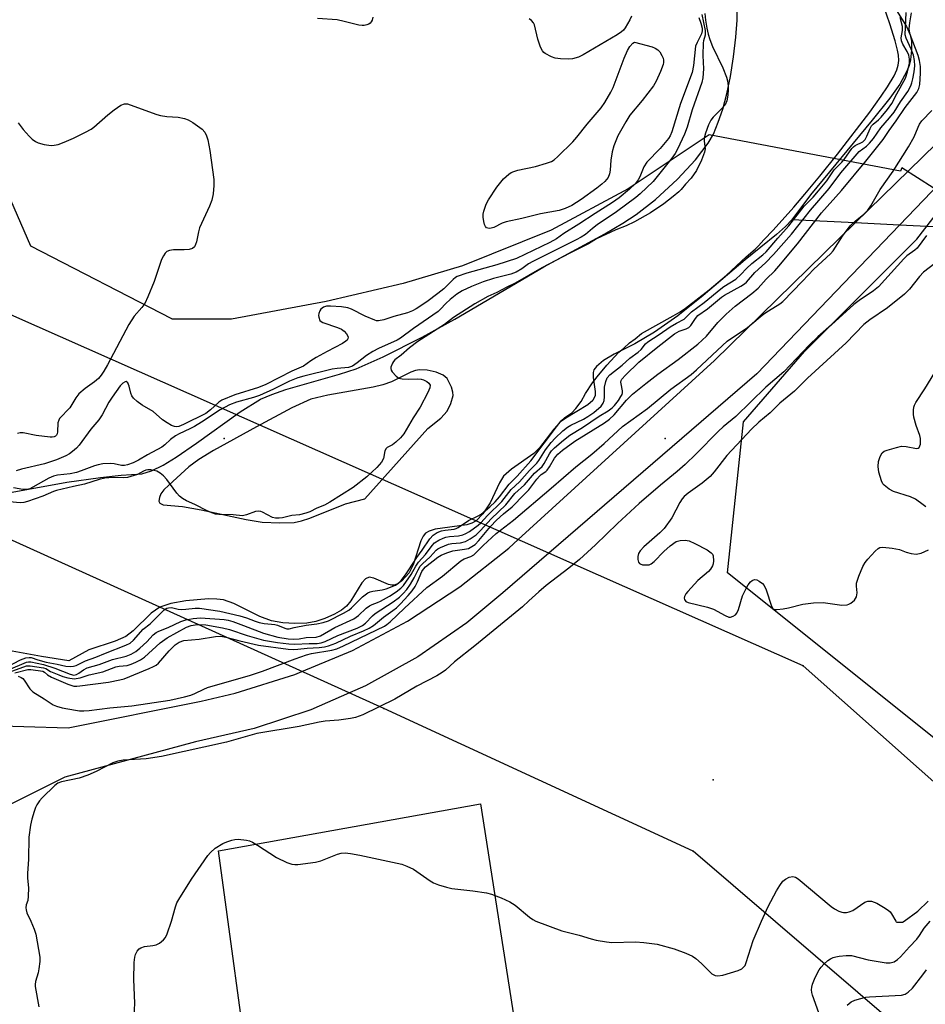
# Model space of a CAD drawing. Units: inches. Extents: x 1231767 to 1237767, y 533455 to 537455.
# Drawn here: x 1236330 to 1236579, y 533977 to 534248 of the extents above; entities that cross this region are included whole.
import ezdxf

# ---------------------------------------------------------------- set-up
doc = ezdxf.new("R2010")
doc.units = ezdxf.units.IN
doc.header["$MEASUREMENT"] = 0
for name, color, linetype in [('ELEV-Spot Elevation', 7, 'Continuous'), ('HYDRO-Hidden Single Line Stream', 5, 'Continuous'), ('HYDRO-Stream Poly Centerlines', 142, 'Continuous'), ('HYDRO-Water Body', 4, 'Continuous'), ('NTRL-Trees', 3, 'Continuous'), ('TRANS-Driveway', 251, 'Continuous'), ('TRANS-Road', 130, 'Continuous'), ('Undefined', 1, 'Continuous'), ('UTIL-Cross Country Transmission Line', 1, 'Continuous'), ('UTIL-Cross Country Transmission Tower', 30, 'Continuous')]:
    doc.layers.add(name, color=color, linetype=linetype)

msp = doc.modelspace()

# ---------------------------------------------------------------- linework, layer by layer
at = {"layer": 'ELEV-Spot Elevation'}
for p in [(1236385.89, 534132.74, 269.07), (1236507.17, 534132.67, 274.81), (1236520.41, 534038.82, 272.44)]:
    msp.add_point(p, dxfattribs=at)
at = {"layer": 'HYDRO-Hidden Single Line Stream'}
msp.add_lwpolyline([(1236602.64, 534189.93), (1236590.65, 534190.5), (1236571.66, 534191.41), (1236559.48, 534191.99), (1236542.01, 534192.83)], dxfattribs=at)
at = {"layer": 'HYDRO-Stream Poly Centerlines'}
for points in [[(1236568.25, 534254.65), (1236573.55, 534246.03), (1236574.56, 534243.76), (1236574.98, 534241.96), (1236574.95, 534239.61), (1236574.65, 534236.81), (1236574.29, 534235.3), (1236573.69, 534233.73), (1236571.74, 534230.19), (1236569.01, 534226.34), (1236564.12, 534220.23), (1236547.22, 534199.71), (1236542.01, 534192.83), (1236540.27, 534191.01), (1236537.83, 534188.81), (1236529.24, 534181.84), (1236517.68, 534172.06), (1236510.65, 534166.47), (1236504.29, 534161.93), (1236498.88, 534158.73), (1236493.16, 534155.91), (1236490.25, 534154.17), (1236488.32, 534152.53), (1236487.63, 534151.56), (1236487.38, 534150.82), (1236487.4, 534149.46), (1236487.99, 534145.66), (1236487.97, 534144.56), (1236487.29, 534143.2), (1236485.92, 534141.93), (1236479.88, 534138.31), (1236478.42, 534137.25), (1236476.63, 534135.31), (1236472.61, 534130.17), (1236471.1, 534128.57), (1236464.91, 534124.26), (1236462.79, 534122.39), (1236461.63, 534120.49), (1236459.08, 534114.98), (1236457.07, 534112.01), (1236455.22, 534110.05), (1236454.07, 534109.39), (1236452.62, 534108.93), (1236443.96, 534107.73), (1236442.32, 534107.25), (1236441.32, 534106.65), (1236440.69, 534105.89), (1236440.01, 534104.56), (1236437.86, 534097.98), (1236436.8, 534095.76), (1236434.78, 534093.6), (1236433.74, 534092.83), (1236432.79, 534092.39), (1236432.02, 534092.36), (1236431.12, 534092.59), (1236427.11, 534094.31), (1236425.81, 534094.57), (1236424.79, 534094.1), (1236423.8, 534093.05), (1236420.73, 534088.07), (1236419.6, 534086.59), (1236418.15, 534085.46), (1236416.28, 534084.39), (1236413.57, 534083.19), (1236411.14, 534082.35), (1236408.65, 534081.91), (1236405.37, 534081.81), (1236402.02, 534082.02), (1236398.89, 534082.55), (1236395.7, 534083.76), (1236388.59, 534087.31), (1236385.77, 534088.31), (1236383.87, 534088.54), (1236381.61, 534088.58), (1236375.33, 534088.1), (1236371.2, 534087.29), (1236368.21, 534086.3), (1236365.81, 534084.63), (1236360.85, 534079.82), (1236358.83, 534078.24), (1236355.93, 534076.95), (1236348.7, 534074.55), (1236343.15, 534071.59), (1236335.63, 534072.79), (1236327.6, 534074.23)], [(1236322.51, 534117.05), (1236342.64, 534120.72), (1236351.88, 534122.02), (1236357.58, 534122.61), (1236363.28, 534123.02), (1236365.95, 534123.81), (1236369.15, 534125.37), (1236372.68, 534127.56), (1236378.28, 534131.44), (1236390.29, 534140), (1236395.95, 534143.49), (1236399, 534144.85), (1236402.9, 534146.21), (1236417.67, 534150.39), (1236422.25, 534151.88), (1236429.68, 534155.18), (1236440.4, 534160.59), (1236449.37, 534165.57), (1236473.83, 534179.89), (1236490.63, 534189.03), (1236495.57, 534191.93), (1236499.21, 534194.28), (1236504.51, 534198.41), (1236510.6, 534204.02), (1236515.55, 534209.31), (1236519.05, 534213.9), (1236520.46, 534216.42), (1236521.83, 534219.66), (1236523.03, 534223.3), (1236524.15, 534227.54), (1236525.14, 534232.29), (1236526.02, 534237.68), (1236526.64, 534243.07), (1236526.97, 534247.74), (1236526.91, 534252.24)]]:
    msp.add_lwpolyline(points, dxfattribs=at)
msp.add_lwpolyline([(1236438.51, 534151.41), (1236437.27, 534150.95), (1236431.98, 534148.32), (1236429.6, 534147.51), (1236426.88, 534146.83), (1236414.39, 534144.65), (1236409.79, 534143.5), (1236404.53, 534141.16), (1236394.78, 534135.92), (1236382.96, 534129.44), (1236378.93, 534126.92), (1236376.18, 534124.91), (1236370.67, 534119.88), (1236369.31, 534118.58), (1236368.46, 534117.51), (1236368.09, 534116.5), (1236367.92, 534115.49), (1236368.18, 534114.94), (1236369.17, 534114.48), (1236374.45, 534114.01), (1236379.58, 534113.1), (1236391.92, 534110.43), (1236396.4, 534109.72), (1236401.23, 534109.47), (1236405.21, 534109.64), (1236407.22, 534110.06), (1236409.47, 534110.78), (1236419.33, 534114.73), (1236424.59, 534116.08), (1236441.93, 534135.42), (1236445.47, 534138.31), (1236447.24, 534140.23), (1236448.28, 534142.29), (1236448.9, 534144.53), (1236448.85, 534145.42), (1236448.48, 534146.81), (1236447.25, 534149.23), (1236446.17, 534150.13), (1236444.26, 534150.94), (1236441.76, 534151.49), (1236439.62, 534151.61)], close=True, dxfattribs=at)
at = {"layer": 'HYDRO-Water Body'}
for points in [[(1236568.25, 534254.65, 0), (1236573.55, 534246.03, 0), (1236574.56, 534243.76, 0), (1236574.98, 534241.96, 0), (1236574.95, 534239.61, 0), (1236574.65, 534236.81, 0), (1236574.29, 534235.3, 0), (1236573.69, 534233.73, 0), (1236571.74, 534230.19, 0), (1236569.01, 534226.34, 0), (1236564.12, 534220.23, 0), (1236547.22, 534199.71, 0), (1236542.01, 534192.83, 0), (1236540.27, 534191.01, 0), (1236537.83, 534188.81, 0), (1236529.24, 534181.84, 0), (1236517.68, 534172.06, 0), (1236510.65, 534166.47, 0), (1236504.29, 534161.93, 0), (1236498.88, 534158.73, 0), (1236493.16, 534155.91, 0), (1236490.25, 534154.17, 0), (1236488.32, 534152.53, 0), (1236487.63, 534151.56, 0), (1236487.38, 534150.82, 0), (1236487.4, 534149.46, 0), (1236487.99, 534145.66, 0), (1236487.97, 534144.56, 0), (1236487.29, 534143.2, 0), (1236485.92, 534141.93, 0), (1236479.88, 534138.31, 0), (1236478.42, 534137.25, 0), (1236476.63, 534135.31, 0), (1236472.61, 534130.17, 0), (1236471.1, 534128.57, 0), (1236464.91, 534124.26, 0), (1236462.79, 534122.39, 0), (1236461.63, 534120.49, 0), (1236459.08, 534114.98, 0), (1236457.07, 534112.01, 0), (1236455.22, 534110.05, 0), (1236454.07, 534109.39, 0), (1236452.62, 534108.93, 0), (1236443.96, 534107.73, 0), (1236442.32, 534107.25, 0), (1236441.32, 534106.65, 0), (1236440.69, 534105.89, 0), (1236440.01, 534104.56, 0), (1236437.86, 534097.98, 0), (1236436.8, 534095.76, 0), (1236434.78, 534093.6, 0), (1236433.74, 534092.83, 0), (1236432.79, 534092.39, 0), (1236432.02, 534092.36, 0), (1236431.12, 534092.59, 0), (1236427.11, 534094.31, 0), (1236425.81, 534094.57, 0), (1236424.79, 534094.1, 0), (1236423.8, 534093.05, 0), (1236420.73, 534088.07, 0), (1236419.6, 534086.59, 0), (1236418.15, 534085.46, 0), (1236416.28, 534084.39, 0), (1236413.57, 534083.19, 0), (1236411.14, 534082.35, 0), (1236408.65, 534081.91, 0), (1236405.37, 534081.81, 0), (1236402.02, 534082.02, 0), (1236398.89, 534082.55, 0), (1236395.7, 534083.76, 0), (1236388.59, 534087.31, 0), (1236385.77, 534088.31, 0), (1236383.87, 534088.54, 0), (1236381.61, 534088.58, 0), (1236375.33, 534088.1, 0), (1236371.2, 534087.29, 0), (1236368.21, 534086.3, 0), (1236365.81, 534084.63, 0), (1236360.85, 534079.82, 0), (1236358.83, 534078.24, 0), (1236355.93, 534076.95, 0), (1236348.7, 534074.55, 0), (1236343.15, 534071.59, 0), (1236335.63, 534072.79, 0), (1236327.6, 534074.23, 0)], [(1236322.51, 534117.05, 0), (1236342.64, 534120.72, 0), (1236351.88, 534122.02, 0), (1236357.58, 534122.61, 0), (1236363.28, 534123.02, 0), (1236365.95, 534123.81, 0), (1236369.15, 534125.37, 0), (1236372.68, 534127.56, 0), (1236378.28, 534131.44, 0), (1236390.29, 534140, 0), (1236395.95, 534143.49, 0), (1236399, 534144.85, 0), (1236402.9, 534146.21, 0), (1236417.67, 534150.39, 0), (1236422.25, 534151.88, 0), (1236429.68, 534155.18, 0), (1236440.4, 534160.59, 0), (1236449.37, 534165.57, 0), (1236473.83, 534179.89, 0), (1236490.63, 534189.03, 0), (1236495.57, 534191.93, 0), (1236499.21, 534194.28, 0), (1236504.51, 534198.41, 0), (1236510.6, 534204.02, 0), (1236515.55, 534209.31, 0), (1236519.05, 534213.9, 0), (1236520.46, 534216.42, 0), (1236521.83, 534219.66, 0), (1236523.03, 534223.3, 0), (1236524.15, 534227.54, 0), (1236525.14, 534232.29, 0), (1236526.02, 534237.68, 0), (1236526.64, 534243.07, 0), (1236526.97, 534247.74, 0), (1236526.91, 534252.24, 0)]]:
    msp.add_polyline3d(points, dxfattribs=at)
msp.add_polyline3d([(1236396.4, 534109.72, 0), (1236401.23, 534109.47, 0), (1236405.21, 534109.64, 0), (1236407.22, 534110.06, 0), (1236409.47, 534110.78, 0), (1236419.33, 534114.73, 0), (1236424.59, 534116.08, 0), (1236441.93, 534135.42, 0), (1236445.47, 534138.31, 0), (1236447.24, 534140.23, 0), (1236448.28, 534142.29, 0), (1236448.9, 534144.53, 0), (1236448.85, 534145.42, 0), (1236448.48, 534146.81, 0), (1236447.25, 534149.23, 0), (1236446.17, 534150.13, 0), (1236444.26, 534150.94, 0), (1236441.76, 534151.49, 0), (1236439.62, 534151.61, 0), (1236438.51, 534151.41, 0), (1236437.27, 534150.95, 0), (1236431.98, 534148.32, 0), (1236429.6, 534147.51, 0), (1236426.88, 534146.83, 0), (1236414.39, 534144.65, 0), (1236409.79, 534143.5, 0), (1236404.53, 534141.16, 0), (1236394.78, 534135.92, 0), (1236382.96, 534129.44, 0), (1236378.93, 534126.92, 0), (1236376.18, 534124.91, 0), (1236370.67, 534119.88, 0), (1236369.31, 534118.58, 0), (1236368.46, 534117.51, 0), (1236368.09, 534116.5, 0), (1236367.92, 534115.49, 0), (1236368.18, 534114.94, 0), (1236369.17, 534114.48, 0), (1236374.45, 534114.01, 0), (1236379.58, 534113.1, 0), (1236391.92, 534110.43, 0)], close=True, dxfattribs=at)
at = {"layer": 'NTRL-Trees'}
msp.add_lwpolyline([(1236633.33, 534008.55), (1236524.35, 534095.73), (1236528.79, 534137.31), (1236545.54, 534156.64), (1236576.47, 534187.57), (1236585.21, 534198.88), (1236572.35, 534207.1), (1236571.98, 534206.26), (1236519.29, 534216.21), (1236497.05, 534201.38), (1236475.88, 534189.98), (1236451.44, 534180.2), (1236435.16, 534175.32), (1236413.98, 534170.43), (1236387.92, 534165.54), (1236371.63, 534165.54), (1236371.52, 534165.6), (1236332.78, 534185.57), (1236329.97, 534191.97), (1236319.13, 534216.61), (1236273.9, 534505.97)], dxfattribs=at)
at = {"layer": 'TRANS-Driveway'}
msp.add_lwpolyline([(1236393.66, 533951.32), (1236384.33, 534019.3), (1236456.39, 534032.27), (1236474.68, 533915.52)], dxfattribs=at)
at = {"layer": 'TRANS-Road'}
for points in [[(1236598.04, 534218.9), (1236571.66, 534191.41), (1236532.4, 534150.51), (1236475.25, 534101.17), (1236462.56, 534090.22), (1236452.68, 534082.05), (1236439.16, 534072.69), (1236424.8, 534064.67), (1236420.35, 534062.72), (1236409.74, 534058.07), (1236394.12, 534052.94), (1236378.07, 534049.33), (1236342.1, 534039.54), (1236321.82, 534029.49)], [(1236318.53, 534053.83), (1236342.99, 534053.15), (1236379.59, 534060.45), (1236388.96, 534062.66), (1236405.35, 534067.8), (1236407.31, 534068.62), (1236421.19, 534074.42), (1236436.36, 534082.47), (1236450.72, 534091.87), (1236464.17, 534102.56), (1236466.77, 534104.93), (1236520.76, 534154.16), (1236559.48, 534191.99), (1236581.72, 534213.74)]]:
    msp.add_lwpolyline(points, dxfattribs=at)
at = {"layer": 'Undefined'}
for points, elevation in [([(1236326.06, 534069.85), (1236329.94, 534071.86), (1236331.36, 534072.36), (1236332.25, 534072.52), (1236332.79, 534072.46), (1236334.63, 534071.84), (1236336.95, 534071.19), (1236340, 534070.69), (1236342.35, 534070.06), (1236343.76, 534069.99), (1236344.5, 534070.08), (1236345.22, 534070.27), (1236347.79, 534071.54), (1236350.6, 534072.57), (1236353.28, 534073.69), (1236358.85, 534075.86), (1236360.04, 534076.44), (1236360.96, 534077.22), (1236363.67, 534080.26), (1236365.55, 534081.74), (1236369.43, 534085.55), (1236370.12, 534086.02), (1236370.62, 534086.18), (1236371.42, 534086.2), (1236373.26, 534085.81), (1236374.24, 534085.7), (1236375.38, 534085.76), (1236377.95, 534086.07), (1236379.13, 534086.09), (1236384.75, 534085.24), (1236390.24, 534083.98), (1236392.02, 534083.43), (1236394.47, 534082.43), (1236395.52, 534082.08), (1236396.94, 534081.8), (1236398.92, 534081.68), (1236399.82, 534081.55), (1236400.58, 534081.33), (1236402.61, 534080.52), (1236403.19, 534080.38), (1236403.83, 534080.37), (1236405.19, 534080.71), (1236408.45, 534081.33), (1236411.44, 534081.71), (1236413.18, 534082.13), (1236414.57, 534082.58), (1236418.76, 534084.63), (1236420.19, 534085.5), (1236420.95, 534086.14), (1236423.99, 534089.14), (1236425.45, 534090.23), (1236426.05, 534090.52), (1236426.78, 534090.75), (1236429.37, 534091.07), (1236430.5, 534091.33), (1236433.03, 534092.4), (1236433.88, 534092.92), (1236434.62, 534093.63), (1236435.83, 534095.21), (1236436.75, 534096.55), (1236438.89, 534100), (1236440.38, 534101.97), (1236442.51, 534105.07), (1236443.44, 534106.09), (1236444.49, 534106.81), (1236445.69, 534107.35), (1236446.68, 534107.54), (1236449.16, 534107.78), (1236449.77, 534107.96), (1236450.28, 534108.22), (1236453.11, 534110.11), (1236455.75, 534111.41), (1236456.61, 534111.93), (1236459, 534113.94), (1236460.43, 534115.33), (1236461.6, 534116.67), (1236464.31, 534120.12), (1236466.47, 534122.39), (1236470.24, 534126.61), (1236477.33, 534135.91), (1236478.64, 534137.53), (1236479.61, 534138.49), (1236481.53, 534139.75), (1236482.63, 534140.94), (1236484.08, 534142.84), (1236485.3, 534145.06), (1236487.27, 534148.01), (1236488.48, 534149.65), (1236491.14, 534152.9), (1236494.45, 534156.45), (1236495.85, 534157.59), (1236497.38, 534159.01), (1236498.97, 534160.15), (1236500.72, 534161.57), (1236509.44, 534166.44), (1236511.31, 534167.56), (1236512.77, 534168.57), (1236519.3, 534173.61), (1236524.05, 534177.61), (1236529.48, 534182.66), (1236531.99, 534184.79), (1236532.92, 534185.7), (1236534.38, 534187.38), (1236536.9, 534190.02), (1236542.59, 534196.33), (1236545.65, 534199.86), (1236549.79, 534204.84), (1236554.64, 534210.89), (1236563.53, 534222.49), (1236566.64, 534226.88), (1236568.33, 534229.45), (1236570.2, 534232.49), (1236570.93, 534234.08), (1236571.29, 534235.37), (1236571.46, 534236.7), (1236571.4, 534238.15), (1236571.15, 534239.54), (1236570.46, 534242.08), (1236569, 534246.77), (1236567.35, 534251.49)], 266), ([(1236326.62, 534069.05), (1236331.58, 534071.21), (1236332.07, 534071.29), (1236332.72, 534071.25), (1236336.25, 534070.55), (1236339.34, 534069.57), (1236343.58, 534067.85), (1236344.58, 534067.66), (1236345.28, 534067.8), (1236345.93, 534068.17), (1236347.25, 534069.13), (1236348.27, 534069.63), (1236351.53, 534070.52), (1236355.17, 534071.95), (1236358.95, 534072.89), (1236360.35, 534073.41), (1236361.6, 534074.17), (1236362.73, 534075.06), (1236364.6, 534076.82), (1236366.41, 534078.74), (1236367.17, 534079.35), (1236367.9, 534079.72), (1236370.49, 534080.74), (1236373.98, 534082.38), (1236375.36, 534082.87), (1236377.38, 534083.22), (1236379.42, 534083.4), (1236385.9, 534082.96), (1236386.99, 534082.76), (1236388.3, 534082.34), (1236391.21, 534081.29), (1236396.76, 534079.13), (1236400.65, 534078.09), (1236403.49, 534077.65), (1236404.91, 534077.54), (1236406.57, 534077.64), (1236408.5, 534078), (1236411.21, 534078.04), (1236412.43, 534078.44), (1236416.39, 534080.7), (1236421.55, 534083.12), (1236422.86, 534084.02), (1236425, 534086.04), (1236425.88, 534086.7), (1236426.65, 534087.08), (1236428.09, 534087.57), (1236428.87, 534087.93), (1236431.37, 534089.37), (1236433.19, 534090.54), (1236434.55, 534091.52), (1236435.24, 534092.24), (1236437.34, 534095.32), (1236438.59, 534097.58), (1236439.33, 534098.72), (1236441.29, 534100.79), (1236443.13, 534103.31), (1236443.8, 534104.02), (1236444.95, 534104.76), (1236446.19, 534105.32), (1236446.9, 534105.56), (1236447.86, 534105.71), (1236450.36, 534105.91), (1236451.56, 534106.17), (1236452.35, 534106.55), (1236453.37, 534107.16), (1236455.82, 534108.85), (1236456.5, 534109.5), (1236458.35, 534111.53), (1236462.31, 534115.42), (1236464.82, 534118.72), (1236467.19, 534120.77), (1236469.87, 534123.92), (1236471.91, 534125.9), (1236472.49, 534126.65), (1236474.3, 534129.59), (1236475.88, 534131.62), (1236476.97, 534132.82), (1236479.07, 534134.82), (1236480.35, 534135.83), (1236481.3, 534136.41), (1236484.72, 534138.04), (1236485.97, 534138.75), (1236487.6, 534139.89), (1236489.57, 534141.58), (1236490.17, 534142.44), (1236490.39, 534143.16), (1236490.52, 534144.19), (1236490.56, 534146.83), (1236490.88, 534148.42), (1236491.28, 534149.43), (1236491.97, 534150.22), (1236495.37, 534152.9), (1236497.51, 534154.76), (1236499.78, 534156.44), (1236500.57, 534157.21), (1236501.78, 534158.72), (1236502.44, 534159.33), (1236505.52, 534161.29), (1236508.56, 534163.42), (1236510.31, 534164.41), (1236512.47, 534165.49), (1236514.49, 534167.56), (1236517.96, 534170.09), (1236522.5, 534173.86), (1236523.35, 534174.48), (1236526.67, 534176.53), (1236528.05, 534177.77), (1236529.62, 534179.48), (1236531.08, 534180.88), (1236534.08, 534183.18), (1236534.97, 534184.01), (1236538.17, 534187.82), (1236541.23, 534191.19), (1236545.46, 534196.56), (1236547.95, 534199.11), (1236549.43, 534200.8), (1236551.65, 534203.58), (1236553.69, 534206.55), (1236554.42, 534207.35), (1236555.83, 534208.69), (1236556.45, 534209.4), (1236558.56, 534212.5), (1236558.98, 534212.92), (1236559.47, 534213.27), (1236561.55, 534214.32), (1236562.18, 534214.92), (1236562.7, 534215.85), (1236563.57, 534217.98), (1236563.99, 534218.71), (1236564.44, 534219.19), (1236565.88, 534220.33), (1236566.65, 534221.09), (1236568.36, 534223.17), (1236569.57, 534224.85), (1236570.89, 534227.47), (1236573.31, 534231.77), (1236573.89, 534233.56), (1236574.37, 534235.9), (1236574.44, 534237.06), (1236574.2, 534238.13), (1236573.74, 534239.15), (1236572.55, 534241.13), (1236572.18, 534242.03), (1236572.15, 534242.86), (1236572.5, 534244.87), (1236572.46, 534245.99), (1236571.87, 534248.48)], 268), ([(1236326.74, 534068.46), (1236331.54, 534070.16), (1236332.54, 534070.22), (1236336.24, 534069.63), (1236336.83, 534069.41), (1236338.17, 534068.67), (1236340.45, 534067.67), (1236341.51, 534067.29), (1236342.93, 534066.91), (1236344.66, 534066.65), (1236346.35, 534066.91), (1236348.82, 534067.67), (1236352.53, 534068.5), (1236356.13, 534069.87), (1236357.01, 534070.06), (1236359.23, 534070.27), (1236360.33, 534070.6), (1236361.66, 534071.16), (1236362.92, 534071.82), (1236364, 534072.56), (1236368.35, 534076.52), (1236370.23, 534077.91), (1236375.59, 534080.79), (1236376.85, 534081.29), (1236377.96, 534081.5), (1236379.1, 534081.55), (1236380.83, 534081.42), (1236385.45, 534080.68), (1236387.39, 534080.21), (1236392.23, 534078.57), (1236396.72, 534077.29), (1236400.57, 534076.62), (1236403.67, 534076.26), (1236405.38, 534076.17), (1236409.26, 534076.34), (1236411.5, 534076.31), (1236412.62, 534076.5), (1236413.67, 534076.9), (1236417.18, 534078.53), (1236422.46, 534080.59), (1236423.94, 534081.31), (1236424.75, 534081.95), (1236426.67, 534083.9), (1236427.45, 534084.56), (1236432.42, 534087.77), (1236434.16, 534089.1), (1236435.19, 534090.05), (1236436.14, 534091.14), (1236437.12, 534092.62), (1236438.18, 534094.41), (1236439.26, 534096.62), (1236439.84, 534097.57), (1236440.46, 534098.26), (1236442.61, 534100.17), (1236444.19, 534102.01), (1236444.67, 534102.36), (1236445.4, 534102.75), (1236447.61, 534103.62), (1236448.49, 534103.8), (1236450.88, 534104.05), (1236452.29, 534104.41), (1236453.54, 534105.08), (1236455.19, 534106.22), (1236456.39, 534107.37), (1236459.35, 534110.63), (1236463.35, 534114.48), (1236465.89, 534117.57), (1236468.54, 534119.92), (1236471.23, 534123.15), (1236473.34, 534124.98), (1236473.92, 534125.81), (1236475.37, 534128.53), (1236475.97, 534129.34), (1236476.74, 534130.15), (1236479.22, 534132.25), (1236481, 534133.6), (1236484.51, 534135.76), (1236489.02, 534138.84), (1236491.53, 534140.32), (1236492.59, 534141.1), (1236493.27, 534141.82), (1236494.34, 534143.18), (1236495.06, 534144.23), (1236495.37, 534144.84), (1236495.49, 534145.29), (1236495.5, 534145.78), (1236495.08, 534147.74), (1236495.05, 534148.21), (1236495.15, 534148.68), (1236495.33, 534149.03), (1236496.26, 534150.09), (1236499.94, 534153.66), (1236505.18, 534157.93), (1236509.77, 534161.47), (1236511.04, 534162.22), (1236512.98, 534162.88), (1236513.69, 534163.24), (1236514.26, 534163.82), (1236515.54, 534165.71), (1236516.24, 534166.53), (1236518.84, 534168.33), (1236522.71, 534171.58), (1236523.54, 534172.12), (1236528.05, 534174.58), (1236529.04, 534175.23), (1236529.62, 534175.73), (1236531.91, 534178.36), (1236534.78, 534181.03), (1236537, 534183.33), (1236541.99, 534188.87), (1236547.22, 534195.51), (1236552.3, 534201.44), (1236555.55, 534205.8), (1236560.56, 534211.62), (1236562.61, 534213.11), (1236563.42, 534213.89), (1236564.53, 534215.24), (1236566.5, 534218.13), (1236568.94, 534220.87), (1236570.17, 534222.46), (1236571.95, 534225.3), (1236573.92, 534228.16), (1236574.76, 534229.73), (1236575.09, 534230.56), (1236575.37, 534231.63), (1236575.71, 534233.55), (1236575.87, 534235.24), (1236575.82, 534236.68), (1236575.52, 534238.12), (1236574.88, 534239.77), (1236573.48, 534242.82), (1236573.25, 534243.68), (1236573.48, 534249.83)], 270), ([(1236518.13, 534249.62), (1236518.33, 534247.76), (1236518.68, 534245.53), (1236519.07, 534243.88), (1236519.49, 534242.44), (1236520.21, 534240.48), (1236523.09, 534234.66), (1236524.05, 534232.09), (1236524.34, 534231.03), (1236524.53, 534229.73), (1236524.56, 534228.56), (1236524.47, 534227.15), (1236524.21, 534225.55), (1236523.74, 534224.51), (1236522.89, 534223.51), (1236520.39, 534221.1), (1236519.75, 534220.21), (1236519.12, 534218.96), (1236518.31, 534216.71), (1236517.93, 534215.29), (1236517.9, 534214.5), (1236518.18, 534212.38), (1236518.07, 534211.48), (1236517.24, 534209.24), (1236515.81, 534206.44), (1236514.32, 534204.32), (1236512.78, 534202.63), (1236511.64, 534201.21), (1236511, 534200.57), (1236509.43, 534199.25), (1236506.81, 534197.25), (1236503.14, 534194.78), (1236500.25, 534193.09), (1236498.75, 534192.3), (1236496.45, 534191.24), (1236493.67, 534190.09), (1236488.37, 534187.61), (1236486.09, 534186.24), (1236480.96, 534183.69), (1236473.31, 534179.63), (1236465.92, 534175.42), (1236463.63, 534174.32), (1236460.91, 534172.83), (1236458.46, 534171.73), (1236454.82, 534169.72), (1236449, 534165.96), (1236446.54, 534164.06), (1236439.15, 534159.39), (1236436.85, 534157.64), (1236434.59, 534155.61), (1236432.87, 534154.37), (1236432.46, 534153.89), (1236432.2, 534153.43), (1236431.78, 534152.36), (1236431.72, 534151.96), (1236431.84, 534151.51), (1236432.1, 534151.07), (1236433.23, 534149.81), (1236433.98, 534149.34), (1236434.87, 534149.14), (1236436.65, 534148.98), (1236439.22, 534149.13), (1236440.06, 534149.03), (1236440.77, 534148.83), (1236441.69, 534148.38), (1236442.25, 534147.91), (1236442.53, 534147.35), (1236442.46, 534146.66), (1236441.9, 534145.33), (1236439.86, 534141.31), (1236437.89, 534138.36), (1236435.35, 534134), (1236434.41, 534132.87), (1236433.12, 534131.67), (1236432.25, 534131.01), (1236430.74, 534130.19), (1236430.43, 534129.92), (1236430.11, 534129.3), (1236429.7, 534127.19), (1236429.16, 534126.17), (1236427.93, 534124.69), (1236425.19, 534122.16), (1236421.38, 534119.21), (1236414.99, 534115.23), (1236413.47, 534114.4), (1236411.42, 534113.51), (1236409.52, 534112.57), (1236408.39, 534112.17), (1236406.66, 534111.74), (1236404.53, 534111.54), (1236401.97, 534110.89), (1236401.05, 534110.77), (1236400, 534110.82), (1236399.22, 534111.02), (1236396.49, 534112.45), (1236395.98, 534112.65), (1236395.45, 534112.75), (1236394.53, 534112.63), (1236392.09, 534111.7), (1236390.95, 534111.47), (1236388.39, 534111.73), (1236384.44, 534111.77), (1236383.55, 534111.93), (1236382.5, 534112.27), (1236381.23, 534112.83), (1236377.89, 534114.53), (1236375.55, 534115.56), (1236374.48, 534116.18), (1236373.67, 534116.83), (1236372.91, 534117.64), (1236370.16, 534121.4), (1236369.21, 534122.47), (1236368.34, 534123.14), (1236367.4, 534123.69), (1236366.6, 534123.95), (1236365.76, 534124.06), (1236364.91, 534124.07), (1236364.37, 534123.99), (1236363.69, 534123.71), (1236362.08, 534122.85), (1236359.33, 534122.01), (1236358.29, 534121.92), (1236355.39, 534121.99), (1236353.11, 534121.76), (1236351.57, 534121.47), (1236347.52, 534120.17), (1236344.43, 534119.53), (1236339.76, 534118.42), (1236338.98, 534118.14), (1236336.08, 534116.82), (1236331.81, 534115.39), (1236330.8, 534115.12), (1236329.76, 534115.04), (1236326.83, 534115.28)], 266), ([(1236517.27, 534249.3), (1236518.17, 534244.93), (1236518.23, 534244.12), (1236518.17, 534243.66), (1236517.72, 534242.07), (1236517.63, 534241.49), (1236517.6, 534238.05), (1236517.74, 534234.39), (1236517.55, 534231.89), (1236517.26, 534230.61), (1236514.62, 534223.12), (1236513.24, 534218.37), (1236512.57, 534216.44), (1236510.63, 534212.32), (1236509.93, 534211.13), (1236509, 534209.81), (1236503.91, 534203.4), (1236500.33, 534199.98), (1236499.12, 534198.99), (1236493.86, 534195.04), (1236488.53, 534191.46), (1236487.19, 534190.42), (1236485.34, 534188.83), (1236484.15, 534188.05), (1236482.77, 534187.31), (1236470.85, 534181.41), (1236469.66, 534180.7), (1236467.79, 534179.33), (1236466.2, 534178.44), (1236464.72, 534177.9), (1236460, 534176.67), (1236457.11, 534175.78), (1236453.96, 534174.54), (1236451.4, 534173.35), (1236449.95, 534172.41), (1236448.08, 534170.95), (1236446.91, 534169.87), (1236445.43, 534168.25), (1236444.73, 534167.61), (1236437.96, 534162.95), (1236434.46, 534160.32), (1236433.46, 534159.75), (1236428.39, 534157.48), (1236426.81, 534156.67), (1236425.08, 534155.53), (1236422.52, 534153.54), (1236421.17, 534152.63), (1236420.08, 534152.24), (1236417.02, 534152), (1236415.61, 534151.77), (1236407.81, 534149.88), (1236406.18, 534149.42), (1236403.87, 534148.5), (1236399.46, 534146.25), (1236395.65, 534144.53), (1236394, 534143.96), (1236389.28, 534142.66), (1236387.4, 534141.96), (1236384.79, 534140.57), (1236379.66, 534137.16), (1236377.73, 534135.98), (1236376.51, 534135.34), (1236373.55, 534134.03), (1236372.51, 534133.48), (1236371.16, 534132.46), (1236369.62, 534130.97), (1236368.78, 534130.34), (1236364.86, 534128.22), (1236362.38, 534126.76), (1236360.88, 534126.04), (1236359.35, 534125.45), (1236358.47, 534125.27), (1236357.64, 534125.31), (1236355.67, 534125.7), (1236354.54, 534125.8), (1236352.57, 534125.74), (1236351.28, 534125.5), (1236350.22, 534125.18), (1236346.62, 534123.77), (1236345.29, 534123.35), (1236343.59, 534123.01), (1236340.05, 534122.63), (1236338.98, 534122.38), (1236337.71, 534121.79), (1236333.33, 534119.3), (1236332.48, 534118.91), (1236331.76, 534118.7), (1236330.56, 534118.69), (1236327.95, 534119.1)], 268), ([(1236328.31, 534068.3), (1236331.88, 534069.21), (1236332.71, 534069.17), (1236336.04, 534068.68), (1236336.5, 534068.42), (1236337.32, 534067.71), (1236338.43, 534067.09), (1236342.92, 534065.11), (1236344.53, 534064.61), (1236345.36, 534064.57), (1236346.23, 534064.64), (1236354.11, 534065.68), (1236357.23, 534066.32), (1236358.4, 534066.65), (1236365.25, 534069.41), (1236366.51, 534069.99), (1236367.17, 534070.41), (1236367.81, 534070.95), (1236370.75, 534074.3), (1236372.45, 534075.95), (1236373.57, 534076.73), (1236374.8, 534077.16), (1236379.05, 534077.5), (1236383.57, 534078.28), (1236384.97, 534078.32), (1236386.35, 534078.08), (1236390.25, 534077.04), (1236395.36, 534075.84), (1236403.52, 534074.8), (1236405, 534074.7), (1236406.14, 534074.74), (1236408.76, 534075.06), (1236412.06, 534075.25), (1236413.5, 534075.45), (1236414.64, 534075.72), (1236416.59, 534076.46), (1236420.67, 534078.31), (1236424.27, 534079.81), (1236425.8, 534080.57), (1236426.99, 534081.31), (1236429.75, 534083.6), (1236432.34, 534085.41), (1236433.27, 534086.15), (1236434.45, 534087.27), (1236436.54, 534089.56), (1236437.62, 534090.85), (1236438.44, 534091.99), (1236439.11, 534093.28), (1236440.28, 534096.17), (1236440.7, 534096.77), (1236441.3, 534097.37), (1236444.64, 534100.1), (1236445.57, 534100.65), (1236447.16, 534101.29), (1236448.78, 534101.82), (1236451.98, 534102.23), (1236453.1, 534102.48), (1236454.06, 534102.96), (1236454.94, 534103.59), (1236455.96, 534104.67), (1236459.21, 534108.54), (1236460.86, 534110.27), (1236462.7, 534112.03), (1236465.15, 534113.89), (1236468.46, 534117.27), (1236469.68, 534118.63), (1236471.88, 534121.54), (1236472.61, 534122.38), (1236473.15, 534122.83), (1236474.4, 534123.67), (1236474.77, 534124.02), (1236475.4, 534124.91), (1236476.78, 534127.34), (1236477.67, 534128.41), (1236479.01, 534129.47), (1236482.4, 534131.94), (1236490.48, 534136.98), (1236491.89, 534138), (1236493.14, 534139.2), (1236496.6, 534143.22), (1236498.23, 534144.86), (1236501.91, 534147.87), (1236505.19, 534150.41), (1236510.81, 534154.42), (1236516.23, 534158.68), (1236518.56, 534160.86), (1236521.66, 534164.59), (1236523.97, 534166.88), (1236526.47, 534169.07), (1236531.08, 534172.55), (1236532.79, 534174.07), (1236535.01, 534176.51), (1236537.35, 534178.86), (1236538.48, 534180.1), (1236543.6, 534186.29), (1236550.25, 534194.77), (1236555.7, 534200.88), (1236562.45, 534208.94), (1236567.13, 534214.95), (1236568.85, 534217.45), (1236570.78, 534220.03), (1236573.22, 534223.72), (1236576.43, 534227.83), (1236577.01, 534228.98), (1236577.24, 534230.05), (1236577.47, 534233.22), (1236577.43, 534234.98), (1236577.15, 534236.68), (1236576.82, 534238.08), (1236574.63, 534243.83), (1236574.4, 534244.69), (1236574.36, 534245.33), (1236574.51, 534247.01), (1236574.95, 534249.73)], 272), ([(1236516.46, 534248.48), (1236517.01, 534246.9), (1236517.36, 534245.53), (1236517.39, 534244.8), (1236517.17, 534244), (1236516, 534241.65), (1236515.59, 534240.59), (1236515.01, 534235.33), (1236514.6, 534233.4), (1236511.39, 534224.8), (1236509.06, 534217.02), (1236508.59, 534215.98), (1236508.13, 534215.24), (1236505.88, 534212.47), (1236502.18, 534208.69), (1236501.34, 534207.38), (1236500.26, 534204.7), (1236499.77, 534203.81), (1236498.96, 534202.78), (1236497.37, 534201.26), (1236494.58, 534198.9), (1236492.77, 534197.6), (1236487.96, 534194.63), (1236483.5, 534191.61), (1236479.34, 534189.11), (1236477.36, 534187.66), (1236475.46, 534186.58), (1236466.32, 534182.18), (1236460.91, 534180.49), (1236452.62, 534178.2), (1236450, 534177.26), (1236449.52, 534177), (1236448.86, 534176.48), (1236446.29, 534173.89), (1236444.7, 534172.54), (1236441.69, 534170.29), (1236438.7, 534168.34), (1236437.67, 534167.81), (1236436.32, 534167.26), (1236432.62, 534166.25), (1236429.79, 534165.32), (1236428.39, 534165.05), (1236427.84, 534165.08), (1236427.31, 534165.22), (1236424.69, 534166.33), (1236420.94, 534168.3), (1236419.89, 534168.68), (1236418.18, 534168.92), (1236415.19, 534169.11), (1236414.02, 534169.08), (1236413.23, 534168.85), (1236412.84, 534168.59), (1236412.53, 534168.25), (1236412.26, 534167.8), (1236411.98, 534167.06), (1236411.89, 534166.55), (1236411.93, 534166.07), (1236412.27, 534165.19), (1236412.61, 534164.84), (1236413.09, 534164.57), (1236417.1, 534163.24), (1236418.16, 534162.75), (1236418.89, 534162.27), (1236419.59, 534161.5), (1236419.99, 534160.65), (1236419.92, 534160.1), (1236419.72, 534159.78), (1236419.38, 534159.46), (1236418.44, 534158.87), (1236414.2, 534156.65), (1236411.21, 534154.95), (1236409.76, 534154.05), (1236407.77, 534152.64), (1236404.54, 534151.25), (1236397.34, 534147.56), (1236395.35, 534146.74), (1236388.81, 534144.72), (1236385.25, 534143.23), (1236384.44, 534142.69), (1236382.18, 534140.56), (1236380.83, 534139.56), (1236374.72, 534136.52), (1236373.49, 534136), (1236372.77, 534135.88), (1236372.25, 534135.97), (1236371.47, 534136.3), (1236370.19, 534137.01), (1236368.99, 534137.84), (1236366.41, 534140.13), (1236363.37, 534141.9), (1236362.01, 534142.9), (1236361, 534143.83), (1236360.52, 534144.47), (1236360.24, 534145.22), (1236359.77, 534147.1), (1236359.38, 534148.01), (1236359, 534148.38), (1236358.66, 534148.33), (1236358.08, 534147.94), (1236357.34, 534147.16), (1236355.1, 534144.07), (1236354.22, 534142.69), (1236352.33, 534139.22), (1236351.41, 534137.88), (1236349.22, 534135.27), (1236346.03, 534130.89), (1236345.28, 534130.04), (1236344.24, 534129.16), (1236343.35, 534128.53), (1236342.39, 534127.97), (1236339.76, 534126.87), (1236336.51, 534125.78), (1236330.13, 534124.28), (1236328.74, 534123.84)], 270), ([(1236426.83, 534248.58), (1236426.62, 534247.8), (1236426.39, 534247.33), (1236426.08, 534246.93), (1236425.66, 534246.64), (1236425.18, 534246.44), (1236424.39, 534246.26), (1236423.83, 534246.25), (1236422.96, 534246.39), (1236418.96, 534247.42), (1236416.97, 534247.84), (1236411.61, 534248.2)], 272), ([(1236497.93, 534248.9), (1236497.48, 534247.86), (1236496.22, 534245.61), (1236495.74, 534245.03), (1236495.21, 534244.56), (1236493.99, 534243.75), (1236484.62, 534238.25), (1236483.33, 534237.59), (1236481.75, 534237.09), (1236480.65, 534236.99), (1236478.39, 534237.08), (1236477, 534237.29), (1236475.95, 534237.67), (1236474.23, 534238.57), (1236473.8, 534238.9), (1236473.44, 534239.3), (1236472.93, 534240.3), (1236472.16, 534242.51), (1236471.27, 534246.48), (1236471.02, 534246.98), (1236470.48, 534247.63), (1236469.81, 534248.14)], 272), ([(1236329.29, 534219.5), (1236330.65, 534217.67), (1236332.25, 534215.86), (1236333.1, 534215.06), (1236334.02, 534214.39), (1236334.76, 534213.98), (1236336.38, 534213.54), (1236338.35, 534213.32), (1236339.17, 534213.38), (1236340.24, 534213.59), (1236341.92, 534214.2), (1236344.5, 534215.31), (1236347.79, 534216.94), (1236349.31, 534217.76), (1236350.09, 534218.3), (1236353.96, 534221.75), (1236355.64, 534223.09), (1236357.52, 534224.39), (1236358.51, 534224.78), (1236359.29, 534224.73), (1236360.1, 534224.5), (1236367.35, 534221.84), (1236368.4, 534221.51), (1236370.1, 534221.28), (1236373.28, 534221.09), (1236374.96, 534220.74), (1236376.03, 534220.38), (1236377.27, 534219.65), (1236379.86, 534217.77), (1236380.59, 534216.94), (1236381.08, 534215.97), (1236381.4, 534214.85), (1236381.94, 534211.94), (1236383.04, 534203.9), (1236383.11, 534202.28), (1236382.87, 534199.96), (1236382.52, 534198.26), (1236381.85, 534196.62), (1236379.15, 534190.67), (1236378.82, 534189.57), (1236378.31, 534186.83), (1236378.07, 534186.07), (1236377.74, 534185.39), (1236377.23, 534184.93), (1236376.26, 534184.68), (1236374.88, 534184.59), (1236371.96, 534184.57), (1236370.84, 534184.45), (1236370.18, 534184.18), (1236369.65, 534183.66), (1236369.21, 534182.95), (1236368.72, 534181.92), (1236366.65, 534175.89), (1236364.96, 534171.66), (1236364.1, 534169.88), (1236363.29, 534168.76), (1236361.14, 534166.31), (1236359.65, 534164.07), (1236353.81, 534152.98), (1236352.83, 534151.26), (1236352.05, 534150.09), (1236351.31, 534149.23), (1236350.29, 534148.26), (1236347.64, 534146.49), (1236345.97, 534144.99), (1236345.11, 534143.87), (1236343.5, 534141.12), (1236340.66, 534138.17), (1236340.41, 534137.74), (1236340.19, 534136.98), (1236340.07, 534134.53), (1236339.98, 534134.03), (1236339.8, 534133.64), (1236339.51, 534133.34), (1236339.12, 534133.14), (1236338.63, 534133.04), (1236338.06, 534133.03), (1236334.2, 534133.56), (1236330.61, 534134.3), (1236329.79, 534134.3), (1236329.1, 534134.07)], 272), ([(1236329.26, 534067.35), (1236330.05, 534067.02), (1236330.5, 534066.7), (1236330.86, 534066.29), (1236332.44, 534063.84), (1236333.28, 534063.08), (1236336.43, 534061.14), (1236338.91, 534059.49), (1236339.8, 534059.07), (1236341.38, 534058.62), (1236345.02, 534057.95), (1236346.14, 534057.83), (1236347.32, 534057.82), (1236348.78, 534057.92), (1236354.48, 534058.66), (1236360.52, 534059.18), (1236370.97, 534060.74), (1236375.04, 534061.65), (1236376.75, 534062.11), (1236377.81, 534062.55), (1236380.29, 534063.81), (1236381.34, 534064.23), (1236393.15, 534067.59), (1236396.5, 534068.75), (1236405.44, 534072.12), (1236408.52, 534073.2), (1236409.93, 534073.56), (1236415.5, 534074.48), (1236416.91, 534074.86), (1236418.78, 534075.69), (1236429.98, 534081.13), (1236430.69, 534081.57), (1236431.54, 534082.25), (1236435.52, 534086.07), (1236441.69, 534091.7), (1236446.01, 534094.87), (1236451.05, 534099.06), (1236451.97, 534099.59), (1236453.73, 534100.22), (1236454.6, 534100.72), (1236457.12, 534103.29), (1236460.75, 534106.57), (1236465.45, 534110.25), (1236475.87, 534119.01), (1236482.67, 534124.9), (1236487.07, 534128.39), (1236490.45, 534131.36), (1236495.46, 534135.98), (1236502.34, 534140.95), (1236508.73, 534146.28), (1236514.36, 534150.31), (1236515.83, 534151.6), (1236522.98, 534158.31), (1236524.31, 534159.46), (1236529.88, 534163.19), (1236532.75, 534165.74), (1236534.38, 534166.98), (1236535.59, 534167.8), (1236538.71, 534169.72), (1236539.62, 534170.4), (1236544.99, 534175.95), (1236548.12, 534179.32), (1236552.72, 534183.45), (1236553.41, 534184.34), (1236555.96, 534188.34), (1236558.14, 534191.16), (1236559.52, 534192.58), (1236561.79, 534194.3), (1236562.95, 534195.51), (1236563.74, 534196.68), (1236566.31, 534201.16), (1236569.9, 534206.24), (1236574.16, 534212.89), (1236575.71, 534215.65), (1236576.76, 534218.36), (1236577.2, 534219.18), (1236577.85, 534220.03), (1236580.52, 534222.92)], 274), ([(1236579.11, 534188.57), (1236576.49, 534185.09), (1236575.85, 534184.47), (1236573.71, 534182.94), (1236572.83, 534182.16), (1236565.86, 534174.43), (1236564.55, 534173.36), (1236560.56, 534170.69), (1236559.07, 534169.58), (1236552.93, 534163.97), (1236549.18, 534160.67), (1236546.79, 534158.35), (1236539.82, 534151.04), (1236534.93, 534146.79), (1236526.65, 534138.78), (1236523.12, 534135.88), (1236521.85, 534134.75), (1236515.7, 534128.46), (1236512.75, 534125.58), (1236510.54, 534123.59), (1236505.9, 534119.84), (1236500.04, 534114.83), (1236494.1, 534109.33), (1236488.02, 534103.47), (1236483.63, 534099.46), (1236480.75, 534097.09), (1236474.44, 534092.29), (1236472.43, 534090.58), (1236469.73, 534088.03), (1236467.93, 534086.44), (1236454.89, 534075.72), (1236449.25, 534071.33), (1236446.78, 534069.02), (1236445.88, 534068.32), (1236444.4, 534067.43), (1236438.89, 534064.63), (1236432.9, 534061.01), (1236424.02, 534056.71), (1236422.04, 534055.94), (1236420.63, 534055.66), (1236417.47, 534055.23), (1236413.7, 534054.94), (1236412, 534054.73), (1236406.55, 534053.51), (1236394.94, 534051.56), (1236386.6, 534049.2), (1236368.69, 534045.28), (1236364.5, 534044.65), (1236358.11, 534044.22), (1236356.67, 534044.01), (1236355.29, 534043.49), (1236350.73, 534041.09), (1236348.43, 534040.08), (1236346.05, 534039.33), (1236341.19, 534038.28), (1236340.2, 534037.89), (1236339.32, 534037.31), (1236335.84, 534033.92), (1236335.13, 534033.07), (1236334.36, 534031.95), (1236333.98, 534031.22), (1236333.61, 534030.17), (1236333.02, 534027.99), (1236332.67, 534026.34), (1236332.21, 534023.07), (1236332.12, 534017.05), (1236331.85, 534013.04), (1236331.86, 534011.76), (1236332.06, 534009.12), (1236332.02, 534006.8), (1236331.88, 534005.67), (1236331.47, 534004.42), (1236331.36, 534003.65), (1236331.41, 534003.12), (1236331.67, 534002.29), (1236332.71, 534000)], 274), ([(1236581.36, 534180.83), (1236578.3, 534178.42), (1236577.2, 534177.22), (1236574.4, 534173.75), (1236573.08, 534172.43), (1236568.38, 534168.64), (1236563.47, 534165.38), (1236561.87, 534164.1), (1236557.01, 534159.03), (1236546.35, 534149.3), (1236542.8, 534145.75), (1236538.73, 534142.43), (1236536.09, 534139.78), (1236532.98, 534137.2), (1236530.93, 534135.27), (1236524.14, 534128.06), (1236520.71, 534123.51), (1236519.62, 534122.27), (1236517.37, 534120.45), (1236513.55, 534117.66), (1236512.44, 534116.72), (1236511.88, 534116.07), (1236511.23, 534115.13), (1236509.01, 534110.85), (1236506.9, 534108), (1236505.7, 534106.73), (1236501.31, 534102.95), (1236500.36, 534101.83), (1236499.91, 534101.07), (1236499.67, 534100.27), (1236499.69, 534099.46), (1236499.88, 534098.72), (1236500.14, 534098.34), (1236500.32, 534098.21), (1236501, 534097.99), (1236502.33, 534097.93), (1236502.84, 534098), (1236503.33, 534098.2), (1236504.21, 534098.89), (1236506.85, 534101.61), (1236508.61, 534103.16), (1236510.25, 534104.34), (1236511.31, 534104.68), (1236512.71, 534104.79), (1236513.81, 534104.58), (1236515.4, 534103.85), (1236518.78, 534102.07), (1236519.88, 534101.28), (1236520.2, 534100.89), (1236520.39, 534100.42), (1236520.52, 534099.08), (1236520.4, 534098.25), (1236520.21, 534097.71), (1236519.68, 534096.75), (1236519.17, 534096.1), (1236516.17, 534093.68), (1236513.46, 534090.65), (1236512.93, 534089.98), (1236512.53, 534089.29), (1236512.43, 534088.84), (1236512.49, 534088.42), (1236512.85, 534087.9), (1236513.52, 534087.58), (1236518.86, 534086.28), (1236520.54, 534085.76), (1236523.67, 534084), (1236524.71, 534083.57), (1236525.21, 534083.56), (1236525.92, 534083.8), (1236526.55, 534084.24), (1236526.88, 534084.65), (1236527.34, 534085.71), (1236528.49, 534089.42), (1236529.48, 534091.48), (1236530.04, 534092.48), (1236530.64, 534093.27), (1236531.17, 534093.7), (1236531.76, 534093.92), (1236532.43, 534093.84), (1236533.1, 534093.49), (1236533.95, 534092.84), (1236534.42, 534092.29), (1236535, 534091.12), (1236536.46, 534086.55), (1236536.84, 534085.94), (1236537.21, 534085.71), (1236537.96, 534085.64), (1236539.67, 534085.85), (1236541.12, 534086.14), (1236545.1, 534087.18), (1236548.02, 534087.5), (1236550.66, 534087.59), (1236555.81, 534086.88), (1236557.23, 534087), (1236557.76, 534087.14), (1236558.25, 534087.38), (1236559.28, 534088.29), (1236559.85, 534089.19), (1236559.98, 534090.24), (1236559.8, 534092.13), (1236559.84, 534092.94), (1236560.44, 534094.83), (1236561.55, 534097.47), (1236562.22, 534098.61), (1236562.93, 534099.52), (1236564.94, 534101.73), (1236565.79, 534102.49), (1236566.26, 534102.74), (1236567.06, 534102.85), (1236569.66, 534102.54), (1236571.67, 534102.14), (1236573.48, 534101.47), (1236574.86, 534101.06), (1236576.26, 534100.86), (1236577.6, 534101.17), (1236579.67, 534102.06)], 272), ([(1236578.88, 534113.94), (1236578.21, 534114.51), (1236576.03, 534116.06), (1236574.71, 534116.63), (1236570.04, 534118.11), (1236568.8, 534118.81), (1236567.46, 534119.87), (1236567.1, 534120.28), (1236566.72, 534121.02), (1236565.97, 534123.48), (1236565.76, 534125.03), (1236565.93, 534126.38), (1236566.36, 534127.75), (1236566.86, 534128.72), (1236567.47, 534129.22), (1236568.25, 534129.54), (1236570.82, 534130.27), (1236572.26, 534130.56), (1236573.53, 534130.51), (1236576.35, 534129.98), (1236576.81, 534130.03), (1236577.12, 534130.25), (1236577.4, 534131.11), (1236577.43, 534132.72), (1236577.23, 534133.54), (1236576.23, 534136.31), (1236575.6, 534138.61), (1236575.49, 534139.44), (1236575.48, 534140.53), (1236575.59, 534141.32), (1236575.77, 534141.85), (1236576.19, 534142.61), (1236578.63, 534146.35), (1236587.47, 534160.73)], 272), ([(1236371.39, 534000), (1236372.51, 534003.93), (1236372.92, 534004.98), (1236373.41, 534005.95), (1236376.94, 534011.54), (1236381.39, 534018.05), (1236382.17, 534018.88), (1236383.47, 534020), (1236385.59, 534021.31), (1236386.61, 534021.79), (1236387.99, 534022.25), (1236388.85, 534022.43), (1236389.73, 534022.48), (1236392.08, 534022.28), (1236392.9, 534022.05), (1236393.68, 534021.72), (1236395.12, 534020.91), (1236400.35, 534017.5), (1236403.17, 534016.06), (1236404.48, 534015.6), (1236405.32, 534015.54), (1236406.18, 534015.59), (1236411.07, 534016.18), (1236412.46, 534016.6), (1236417.09, 534018.4), (1236418.13, 534018.65), (1236419.18, 534018.73), (1236420.62, 534018.59), (1236423.19, 534018.15), (1236434.8, 534015.6), (1236436.17, 534015.12), (1236438, 534014.24), (1236442.57, 534011.05), (1236443.53, 534010.5), (1236444.87, 534009.97), (1236447.08, 534009.27), (1236448.49, 534008.93), (1236454.32, 534008.3), (1236458.1, 534007.72), (1236459.48, 534007.35), (1236462.12, 534006.37), (1236464.45, 534005.24), (1236465.95, 534004.38), (1236469.94, 534001.05), (1236470.84, 534000.4), (1236471.61, 534000)], 274), ([(1236533.73, 534000), (1236535.51, 534004.02), (1236537.83, 534008.32), (1236538.73, 534009.8), (1236539.61, 534010.92), (1236540.32, 534011.56), (1236541.29, 534012.06), (1236542.3, 534012.29), (1236543.04, 534012.1), (1236543.75, 534011.64), (1236552.84, 534004.03), (1236553.75, 534003.39), (1236554.99, 534002.76), (1236555.76, 534002.48), (1236556.28, 534002.38), (1236557.07, 534002.36), (1236557.85, 534002.49), (1236558.81, 534002.94), (1236562.15, 534005.17), (1236562.91, 534005.45), (1236563.92, 534005.43), (1236564.68, 534005.23), (1236565.47, 534004.9), (1236567.3, 534003.85), (1236568.54, 534003.02), (1236569.12, 534002.49), (1236569.51, 534001.98), (1236570.62, 534000)], 274), ([(1236572.94, 534000), (1236576.68, 534002.75), (1236579.52, 534005.51)], 274), ([(1236332.71, 534000), (1236333.63, 533997.81), (1236334.07, 533996.42), (1236335.18, 533990.03), (1236335.2, 533988.87), (1236334.97, 533986.88), (1236334.74, 533985.76), (1236334.02, 533983.38), (1236333.91, 533982.59), (1236333.92, 533982.03), (1236334.93, 533976.43)], 274), ([(1236361.12, 533973.76), (1236361.38, 533977.41), (1236361.08, 533983.89), (1236361.16, 533988.59), (1236361.31, 533990.04), (1236361.54, 533990.8), (1236362, 533991.73), (1236362.5, 533992.34), (1236362.95, 533992.66), (1236364.02, 533993.01), (1236366.33, 533993.3), (1236367.17, 533993.48), (1236368.14, 533993.96), (1236369.2, 533994.84), (1236369.74, 533995.45), (1236370.26, 533996.46), (1236371.39, 534000)], 274), ([(1236471.61, 534000), (1236478.75, 533997.29), (1236483.53, 533996.1), (1236486.87, 533995.11), (1236488.27, 533994.78), (1236491.07, 533994.28), (1236492.5, 533994.13), (1236499.05, 533994.28), (1236501.36, 533994.13), (1236505.02, 533993.61), (1236509.69, 533992.33), (1236512.93, 533991.18), (1236514.74, 533990.37), (1236515.69, 533989.69), (1236517.23, 533988.34), (1236520.06, 533985.44), (1236520.93, 533984.98), (1236521.66, 533984.89), (1236523.04, 533985.15), (1236527.25, 533986.41), (1236528.28, 533986.86), (1236528.87, 533987.38), (1236529.17, 533987.81), (1236529.52, 533988.6), (1236531.45, 533994.65), (1236533.73, 534000)], 274), ([(1236550.35, 533972.15), (1236547.74, 533979.57), (1236547.54, 533980.34), (1236547.47, 533981.04), (1236547.53, 533981.79), (1236547.77, 533982.64), (1236548.31, 533984.04), (1236549.06, 533985.58), (1236549.61, 533986.58), (1236550.1, 533987.28), (1236550.89, 533988.15), (1236551.98, 533989.13), (1236552.68, 533989.61), (1236553.42, 533989.95), (1236554.19, 533990.2), (1236555.03, 533990.36), (1236557.02, 533990.55), (1236558.42, 533990.51), (1236563.02, 533989.34), (1236568.01, 533988.51), (1236569.13, 533988.51), (1236570.16, 533988.8), (1236571.09, 533989.41), (1236571.94, 533990.15), (1236574.4, 533992.93), (1236576.4, 533994.99), (1236577.2, 533996.03), (1236578.42, 533998.05), (1236580.06, 534000)], 276), ([(1236570.62, 534000), (1236570.76, 533999.8), (1236570.92, 533999.73), (1236572.21, 533999.67), (1236572.5, 533999.71), (1236572.94, 534000)], 274), ([(1236557.26, 533976.9), (1236558.4, 533977.82), (1236559.42, 533978.28), (1236561.03, 533978.73), (1236562.4, 533979.02), (1236563.45, 533979.14), (1236572.21, 533979.64), (1236573.21, 533979.9), (1236574.05, 533980.4), (1236575.22, 533981.57), (1236578.07, 533985.2), (1236579.09, 533986.62)], 278)]:
    msp.add_lwpolyline(points, dxfattribs=dict(at, elevation=elevation))
at = {"layer": 'Undefined', "elevation": 272}
msp.add_lwpolyline([(1236458.87, 534190.46), (1236458.42, 534190.51), (1236458.05, 534190.67), (1236457.76, 534191.04), (1236457.55, 534191.53), (1236457.34, 534192.37), (1236457.16, 534193.54), (1236457.18, 534194.41), (1236457.36, 534195.23), (1236458, 534197.11), (1236458.66, 534198.39), (1236460.94, 534201.8), (1236462.75, 534204.14), (1236464.21, 534205.37), (1236464.89, 534205.83), (1236465.63, 534206.18), (1236466.73, 534206.49), (1236471.54, 534207.49), (1236474.61, 534208.39), (1236475.94, 534208.92), (1236476.65, 534209.38), (1236477.73, 534210.29), (1236481.8, 534214.31), (1236482.96, 534215.62), (1236485.74, 534219.15), (1236489.58, 534223.69), (1236490.61, 534225.13), (1236492.24, 534227.92), (1236492.91, 534229.23), (1236495.93, 534237.34), (1236496.83, 534239.43), (1236497.47, 534240.53), (1236498.32, 534241.46), (1236498.78, 534241.74), (1236503.65, 534240.41), (1236504.46, 534240.1), (1236505.16, 534239.64), (1236505.71, 534239.01), (1236506.32, 534238.04), (1236506.66, 534237.28), (1236506.77, 534236.79), (1236506.75, 534236.11), (1236506.62, 534235.55), (1236505.92, 534233.64), (1236504.74, 534230.96), (1236504.03, 534229.7), (1236500.84, 534225.65), (1236497.45, 534221.59), (1236496.36, 534219.84), (1236494.18, 534215.98), (1236493.09, 534213.23), (1236492.59, 534211.53), (1236492.26, 534209.24), (1236492.12, 534206.52), (1236491.91, 534205.48), (1236491.49, 534204.51), (1236490.6, 534203.42), (1236489.77, 534202.64), (1236488.46, 534201.57), (1236484.12, 534198.45), (1236481.55, 534196.8), (1236479.73, 534195.96), (1236478.08, 534195.44), (1236472.96, 534194.5), (1236467.76, 534193.19), (1236463.49, 534192.3), (1236462.39, 534191.93), (1236460.04, 534190.72), (1236459.35, 534190.51)], close=True, dxfattribs=at)
at = {"layer": 'UTIL-Cross Country Transmission Line'}
for points in [[(1237165.29, 533495.29), (1237064.53, 533615.1), (1236834.8, 533813.08), (1236545.15, 534070.21), (1236327.22, 534166.75), (1236228, 534212.45), (1236080.89, 534276.81), (1235933.78, 534341.17), (1235616.16, 534483.96), (1235344.84, 534609.12), (1235070.31, 534731.4), (1234738.03, 534886.97), (1234459.27, 535015.94), (1234185.12, 535136.71)], [(1237124.31, 533461.23), (1237021.6, 533581.93), (1236786.01, 533786.54), (1236514.9, 534019.26), (1236429.82, 534058.44), (1236212.12, 534156.89), (1236075.83, 534218.55), (1235913.01, 534292.21), (1235593.88, 534436.82), (1235345.52, 534551.29), (1235095.53, 534663.72), (1234776.78, 534806.93), (1234551, 534911.22)]]:
    msp.add_lwpolyline(points, dxfattribs=at)
at = {"layer": 'UTIL-Cross Country Transmission Tower'}
for p in [(1236545.15, 534070.21), (1236429.82, 534058.44), (1236514.9, 534019.26)]:
    msp.add_point(p, dxfattribs=at)

doc.saveas('drawing.dxf')
